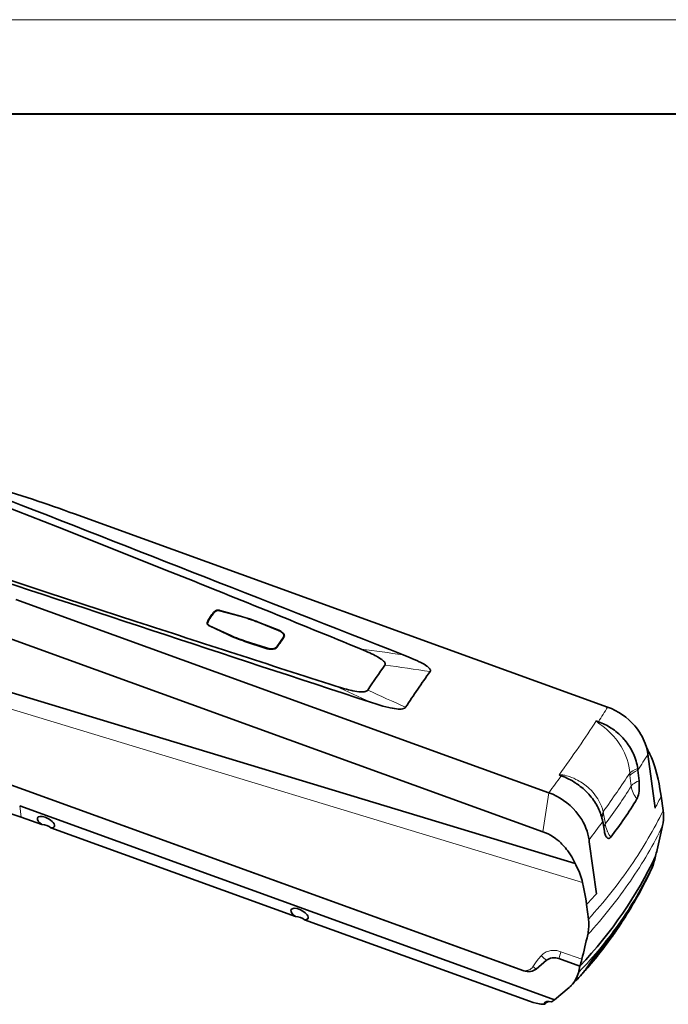
# Model space of a CAD drawing. Extents: x -165 to 2203, y -190 to 906.
# Drawn here: x 776 to 1012, y 519 to 878 of the extents above; entities that cross this region are included whole.
import ezdxf

# ---------------------------------------------------------------- set-up
doc = ezdxf.new("R2010")
doc.units = 0

msp = doc.modelspace()

# ---------------------------------------------------------------- linework, layer by layer
at = {"color": 0, "lineweight": 13}
msp.add_line((-122.17, 877.794), (1319.018, 877.794), dxfattribs=at)
at = {"color": 0, "lineweight": 40}
msp.add_line((-87.897, 843.521), (1284.745, 843.521), dxfattribs=at)
at = {"color": 7, "lineweight": 35}
for p, q in [((989.799, 627.35), (795.768, 697.727)), ((774.345, 666.528), (968.377, 596.151)), ((966.255, 581.925), (769.201, 653.398)), ((764.514, 635.151), (977.912, 570.411)), ((956.263, 532.416), (756.804, 604.762)), ((756.804, 604.762), (959.267, 531.326)), ((954.798, 526.419), (775.801, 591.342)), ((876.15, 551.076), (787.187, 583.344)), ((961.386, 520.161), (879.495, 549.863))]:
    msp.add_line(p, q, dxfattribs=at)
at = {"color": 7, "lineweight": 35, "ltscale": 0.004997}
msp.add_line((847.062, 662.435), (847.156, 662.259), dxfattribs=at)
at = {"color": 7, "lineweight": 35, "ltscale": 0.192564}
msp.add_line((856.096, 660.437), (848.661, 662.451), dxfattribs=at)
at = {"color": 7, "lineweight": 13, "ltscale": 0.00318}
msp.add_line((848.7, 662.572), (848.665, 662.45), dxfattribs=at)
at = {"color": 7, "lineweight": 35, "ltscale": 0.192595}
msp.add_line((848.699, 662.572), (856.126, 660.524), dxfattribs=at)
at = {"color": 7, "lineweight": 13, "ltscale": 0.002304}
msp.add_line((856.126, 660.524), (856.101, 660.436), dxfattribs=at)
at = {"color": 7, "lineweight": 13, "ltscale": 0.006509}
msp.add_line((844.016, 657.999), (844.165, 657.786), dxfattribs=at)
at = {"color": 7, "lineweight": 35, "ltscale": 0.003239}
msp.add_line((844.158, 657.761), (844.189, 657.886), dxfattribs=at)
at = {"color": 7, "lineweight": 35, "ltscale": 0.184442}
msp.add_line((851.507, 653.797), (844.831, 656.938), dxfattribs=at)
at = {"color": 7, "lineweight": 13, "ltscale": 0.002199}
msp.add_line((844.893, 656.909), (844.915, 656.995), dxfattribs=at)
at = {"color": 7, "lineweight": 35, "ltscale": 0.184272}
msp.add_line((844.915, 656.995), (851.599, 653.888), dxfattribs=at)
at = {"color": 7, "lineweight": 35, "ltscale": 0.200682}
msp.add_line((870.009, 655.303), (862.555, 658.284), dxfattribs=at)
at = {"color": 7, "lineweight": 13, "ltscale": 0.001747}
msp.add_line((862.59, 658.27), (862.619, 658.333), dxfattribs=at)
at = {"color": 7, "lineweight": 35, "ltscale": 0.200749}
msp.add_line((862.619, 658.333), (870.068, 655.332), dxfattribs=at)
at = {"color": 7, "lineweight": 13, "ltscale": 0.003093}
msp.add_line((851.568, 653.768), (851.599, 653.888), dxfattribs=at)
at = {"color": 7, "lineweight": 35, "ltscale": 0.108474}
msp.add_line((869.327, 649.314), (871.783, 652.891), dxfattribs=at)
at = {"color": 7, "lineweight": 13, "ltscale": 0.001238}
msp.add_line((870.047, 655.288), (870.068, 655.333), dxfattribs=at)
at = {"color": 7, "lineweight": 13, "ltscale": 0.005129}
for p, q in [((871.733, 652.692), (871.783, 652.891)), ((869.277, 649.115), (869.327, 649.314))]:
    msp.add_line(p, q, dxfattribs=at)
at = {"color": 7, "lineweight": 35, "ltscale": 0.006398}
msp.add_line((871.915, 653.178), (871.852, 652.93), dxfattribs=at)
at = {"color": 7, "lineweight": 35, "ltscale": 0.204097}
msp.add_line((865.544, 648.744), (857.791, 651.301), dxfattribs=at)
at = {"color": 7, "lineweight": 13, "ltscale": 0.00357}
msp.add_line((857.815, 651.292), (857.85, 651.431), dxfattribs=at)
at = {"color": 7, "lineweight": 35, "ltscale": 0.204057}
msp.add_line((857.85, 651.431), (865.608, 648.894), dxfattribs=at)
at = {"color": 7, "lineweight": 13, "ltscale": 0.006133}
msp.add_line((871.733, 652.692), (871.958, 652.789), dxfattribs=at)
at = {"color": 7, "lineweight": 13, "ltscale": 0.00408}
msp.add_line((865.568, 648.736), (865.608, 648.894), dxfattribs=at)
at = {"color": 7, "lineweight": 13, "ltscale": 0.006097}
msp.add_line((869.277, 649.115), (869.501, 649.211), dxfattribs=at)
at = {"color": 7, "lineweight": 35, "ltscale": 0.010718}
msp.add_line((906.02, 645.674), (905.645, 645.882), dxfattribs=at)
at = {"color": 7, "lineweight": 35, "ltscale": 0.008463}
msp.add_line((921.198, 643.885), (921.501, 643.733), dxfattribs=at)
at = {"color": 7, "lineweight": 35, "ltscale": 0.008123}
msp.add_line((896.716, 633.383), (897.034, 633.316), dxfattribs=at)
at = {"color": 7, "lineweight": 13}
msp.add_line((980.652, 563.485), (763.556, 629.347), dxfattribs=at)
at = {"color": 7, "lineweight": 35, "ltscale": 0.012818}
msp.add_line((910.616, 627.097), (910.115, 627.207), dxfattribs=at)
at = {"color": 7, "lineweight": 35, "ltscale": 0.022162}
msp.add_line((985.625, 622.332), (986.458, 622.03), dxfattribs=at)
at = {"color": 7, "lineweight": 35, "ltscale": 0.009892}
msp.add_line((995.789, 615.6), (996.046, 615.299), dxfattribs=at)
at = {"color": 7, "lineweight": 35, "ltscale": 0.00521}
msp.add_line((999.066, 610.565), (999.154, 610.375), dxfattribs=at)
at = {"color": 7, "lineweight": 35, "ltscale": 0.495559}
msp.add_line((1007.109, 590.541), (1004.449, 610.184), dxfattribs=at)
at = {"color": 7, "lineweight": 35, "ltscale": 0.096175}
msp.add_line((1001.222, 600.524), (1000.816, 604.35), dxfattribs=at)
at = {"color": 7, "lineweight": 35, "ltscale": 0.022161}
msp.add_line((972.924, 602.32), (972.091, 602.622), dxfattribs=at)
at = {"color": 7, "lineweight": 13, "ltscale": 0.098295}
msp.add_line((998.316, 598.508), (997.904, 602.418), dxfattribs=at)
at = {"color": 7, "lineweight": 13, "ltscale": 0.359601}
msp.add_line((966.255, 581.925), (968.377, 596.151), dxfattribs=at)
at = {"color": 7, "lineweight": 35, "ltscale": 0.007706}
msp.add_line((982.915, 595.621), (982.706, 595.848), dxfattribs=at)
at = {"color": 7, "lineweight": 35, "ltscale": 0.133}
msp.add_line((1009.99, 589.695), (1009.248, 594.964), dxfattribs=at)
at = {"color": 7, "lineweight": 13, "ltscale": 0.10189}
msp.add_line((775.801, 591.342), (776.291, 587.296), dxfattribs=at)
at = {"color": 7, "lineweight": 35, "ltscale": 0.002981}
msp.add_line((986.08, 591.137), (986.024, 591.242), dxfattribs=at)
at = {"color": 7, "lineweight": 35, "ltscale": 0.004856}
msp.add_line((987.15, 588.759), (987.081, 588.941), dxfattribs=at)
at = {"color": 7, "lineweight": 13, "ltscale": 0.09134}
msp.add_line((988.326, 588.468), (988.951, 584.868), dxfattribs=at)
at = {"color": 7, "lineweight": 35, "ltscale": 0.200813}
msp.add_line((783.842, 584.557), (776.291, 587.296), dxfattribs=at)
at = {"color": 7, "lineweight": 35, "ltscale": 0.089359}
msp.add_line((987.991, 585.672), (988.606, 582.151), dxfattribs=at)
at = {"color": 7, "lineweight": 35, "ltscale": 0.018523}
msp.add_line((983.026, 578.985), (983.126, 578.251), dxfattribs=at)
at = {"color": 7, "lineweight": 35, "ltscale": 0.477034}
msp.add_line((983.126, 578.251), (985.686, 559.342), dxfattribs=at)
at = {"color": 7, "lineweight": 13, "ltscale": 0.000470617}
msp.add_line((1002.227, 561.426), (1002.209, 561.432), dxfattribs=at)
at = {"color": 7, "lineweight": 35, "ltscale": 0.001131}
msp.add_line((1002.626, 562.053), (1002.583, 562.068), dxfattribs=at)
at = {"color": 7, "lineweight": 35, "ltscale": 0.000930022}
msp.add_line((1002.628, 562.047), (1002.646, 562.079), dxfattribs=at)
at = {"color": 7, "lineweight": 35, "ltscale": 0.001591}
msp.add_line((1002.646, 562.079), (1002.673, 562.136), dxfattribs=at)
at = {"color": 7, "lineweight": 35, "ltscale": 0.13498}
msp.add_line((982.11, 555.441), (982.791, 550.085), dxfattribs=at)
at = {"color": 7, "lineweight": 13, "ltscale": 0.203349}
msp.add_line((972.756, 538.249), (980.403, 535.475), dxfattribs=at)
at = {"color": 7, "lineweight": 35, "ltscale": 0.122152}
msp.add_line((967.531, 535.1), (963.807, 531.937), dxfattribs=at)
at = {"color": 7, "lineweight": 35, "ltscale": 0.122151}
msp.add_line((967.531, 535.1), (963.807, 531.937), dxfattribs=at)
at = {"color": 7, "lineweight": 35, "ltscale": 0.203066}
msp.add_line((979.707, 532.941), (972.071, 535.711), dxfattribs=at)
msp.add_line((979.707, 532.941), (972.071, 535.711), dxfattribs=at)
at = {"color": 7, "lineweight": 35, "ltscale": 0.079887}
msp.add_line((959.267, 531.326), (956.263, 532.416), dxfattribs=at)
at = {"color": 7, "lineweight": 35, "ltscale": 0.005576}
msp.add_line((981.128, 530.889), (980.979, 530.723), dxfattribs=at)
at = {"color": 7, "lineweight": 35, "ltscale": 0.417268}
msp.add_line((970.488, 520.728), (954.798, 526.419), dxfattribs=at)
at = {"color": 7, "lineweight": 35, "ltscale": 0.172615}
msp.add_line((970.488, 520.728), (975.753, 525.195), dxfattribs=at)
at = {"color": 7, "lineweight": 35, "ltscale": 0.000334321}
msp.add_line((975.753, 525.195), (975.763, 525.204), dxfattribs=at)
at = {"color": 7, "lineweight": 35}
for points in [[(830.539, 676.689), (817.508, 681.892), (804.45, 687.079), (789.509, 692.984), (774.575, 698.86), (760.557, 704.358)], [(818.097, 658.57), (798.718, 664.906), (785.806, 669.142), (745.486, 682.409)], [(844.016, 657.999), (844.243, 658.62), (844.515, 659.223), (844.831, 659.808), (845.192, 660.374), (845.453, 660.736), (845.734, 661.089), (846.04, 661.442), (846.365, 661.785), (847.062, 662.435)], [(847.062, 662.435), (847.16, 662.506), (847.278, 662.565), (847.56, 662.647), (847.891, 662.679), (848.182, 662.668), (848.482, 662.624), (848.699, 662.572)], [(844.218, 657.369), (844.09, 657.541), (844.014, 657.716), (843.995, 657.885), (844.016, 657.999)], [(844.158, 657.761), (844.147, 657.626), (844.18, 657.486), (844.285, 657.3)], [(844.831, 656.938), (844.487, 657.136), (844.341, 657.249), (844.218, 657.369)], [(870.068, 655.333), (870.552, 655.111), (870.987, 654.86), (871.355, 654.592), (871.659, 654.306), (871.881, 654.025), (872.033, 653.744), (872.111, 653.477), (872.12, 653.221), (872.068, 652.996), (871.958, 652.789)], [(868.66, 648.627), (868.295, 648.525), (867.89, 648.461), (867.433, 648.436), (866.948, 648.455), (866.605, 648.494), (866.259, 648.554), (865.909, 648.636), (865.544, 648.744)], [(869.501, 649.211), (869.32, 649.002), (869.078, 648.823), (868.881, 648.717), (868.66, 648.627)], [(915.321, 646.434), (917.392, 645.597), (919.363, 644.747), (920.301, 644.318), (921.198, 643.885)], [(907.994, 644.354), (907.601, 644.667), (907.156, 644.98), (906.609, 645.329), (906.02, 645.674)], [(908.743, 643.487), (908.654, 643.642), (908.54, 643.801), (908.248, 644.123)], [(921.501, 643.733), (922.248, 643.343), (922.955, 642.945), (923.469, 642.632), (923.945, 642.314)], [(925.127, 641.215), (925.256, 640.96), (925.293, 640.829), (925.306, 640.701), (925.297, 640.589), (925.268, 640.482), (925.184, 640.327)], [(901.548, 633.012), (901.755, 633.072), (901.942, 633.145), (902.157, 633.262), (902.331, 633.4), (902.464, 633.558)], [(910.115, 627.207), (909.052, 627.46), (907.963, 627.744), (906.853, 628.055), (905.725, 628.39), (903.43, 629.118)], [(1003.473, 614.077), (1003.995, 612.717), (1004.435, 611.692), (1004.783, 610.973)], [(1005.197, 610.147), (1005.732, 608.952), (1006.21, 607.744), (1006.581, 606.699), (1006.919, 605.652), (1007.196, 604.724), (1007.701, 602.879)], [(1009.248, 594.964), (1009.052, 596.283), (1008.834, 597.603), (1008.506, 599.363), (1008.13, 601.122), (1007.701, 602.879)], [(1000.445, 593.883), (1000.648, 594.288), (1000.829, 594.788), (1000.985, 595.373), (1001.114, 596.031), (1001.211, 596.728), (1001.277, 597.47), (1001.312, 598.231), (1001.314, 598.996), (1001.286, 599.754), (1001.222, 600.524)], [(978.241, 589.317), (978.994, 588.385), (979.695, 587.418), (980.338, 586.419), (980.922, 585.392), (981.443, 584.342), (981.899, 583.273), (982.288, 582.192), (982.607, 581.103), (982.85, 580.043), (983.026, 578.985)], [(1009.811, 584.16), (1010.004, 585.236), (1010.118, 586.329), (1010.154, 587.438), (1010.111, 588.561), (1009.99, 589.695)], [(977.912, 570.411), (977.333, 571.59), (976.7, 572.748), (976.009, 573.878), (975.258, 574.975), (974.859, 575.51), (974.444, 576.033), (973.611, 576.992), (973.172, 577.453), (972.718, 577.902), (972.09, 578.476), (971.436, 579.023), (970.758, 579.539), (969.912, 580.117), (969.035, 580.647), (968.13, 581.125), (967.202, 581.551), (966.255, 581.925)], [(990.91, 579.996), (990.681, 579.751), (990.562, 579.661), (990.44, 579.592), (990.277, 579.536), (990.114, 579.521), (989.952, 579.545), (989.836, 579.589), (989.722, 579.653)], [(977.912, 570.411), (978.223, 569.879), (978.517, 569.338), (979.055, 568.231), (979.528, 567.098), (979.787, 566.398), (980.029, 565.686), (980.46, 564.231), (980.652, 563.485)], [(982.11, 555.441), (981.929, 556.782), (981.727, 558.123), (981.418, 559.912), (981.061, 561.7), (980.652, 563.485)], [(1002.626, 562.053), (1002.624, 562.053), (1002.622, 562.052), (1002.617, 562.049), (1002.576, 562.002), (1002.466, 561.839), (1002.227, 561.426)], [(1002.684, 562.185), (1002.681, 562.185), (1002.679, 562.184), (1002.672, 562.18), (1002.623, 562.123), (1002.489, 561.924), (1002.264, 561.533)], [(1002.593, 561.965), (1002.627, 562.042), (1002.628, 562.049), (1002.628, 562.051), (1002.626, 562.053)], [(1002.673, 562.136), (1002.685, 562.168), (1002.686, 562.178), (1002.686, 562.182), (1002.685, 562.184), (1002.684, 562.185)], [(982.791, 550.085), (982.9, 548.931), (982.929, 547.789), (982.914, 547.222), (982.88, 546.66), (982.826, 546.101), (982.752, 545.547), (982.658, 544.996), (982.545, 544.451)], [(984.784, 536.023), (984.529, 535.701), (984.257, 535.324), (983.872, 534.757), (983.048, 533.495)], [(984.788, 536.082), (984.553, 535.787), (984.305, 535.447), (983.957, 534.937), (983.211, 533.792)], [(983.048, 533.495), (982.517, 532.704), (981.96, 531.926), (981.548, 531.39), (981.128, 530.889)], [(983.211, 533.792), (982.361, 532.512), (981.914, 531.883), (981.569, 531.429), (981.217, 530.996)], [(983.611, 533.829), (983.519, 533.72), (982.754, 532.767), (982.294, 532.217)], [(983.56, 533.757), (983.43, 533.602), (982.765, 532.778), (982.334, 532.263)], [(961.386, 520.161), (962.637, 519.748), (963.834, 519.432), (964.403, 519.311), (964.949, 519.215), (965.466, 519.144), (965.954, 519.097), (966.383, 519.075), (966.783, 519.074)], [(966.783, 519.074), (966.993, 519.277), (967.256, 519.486), (967.557, 519.695), (968.283, 520.143)]]:
    msp.add_lwpolyline(points, dxfattribs=at)
at = {"color": 7, "lineweight": 13}
for points in [[(986.984, 621.113), (986.447, 621.519), (986.201, 621.726)], [(990.246, 618.47), (989.438, 619.189), (988.612, 619.872), (987.624, 620.635), (986.984, 621.113)], [(997.819, 603.297), (997.696, 604.54), (997.494, 605.788), (997.214, 607.034), (996.856, 608.272), (996.422, 609.496), (995.915, 610.7), (995.337, 611.879), (994.691, 613.026), (994.219, 613.78), (993.721, 614.514), (993.198, 615.227), (992.649, 615.92), (992.078, 616.592), (991.485, 617.242), (990.874, 617.868), (990.246, 618.47)], [(973.116, 602.669), (973.48, 602.638), (973.724, 602.602), (974.209, 602.51)], [(974.209, 602.51), (974.835, 602.36), (975.452, 602.181), (975.864, 602.047), (976.682, 601.745), (977.485, 601.405), (978.271, 601.03)], [(978.271, 601.03), (978.842, 600.731), (979.403, 600.415), (979.956, 600.08), (980.498, 599.729), (981.541, 598.981), (982.53, 598.175), (983.152, 597.613), (983.742, 597.033), (984.469, 596.248), (985.145, 595.43), (985.77, 594.58), (986.2, 593.926), (986.595, 593.262), (987.109, 592.275), (987.545, 591.275), (987.902, 590.266), (988.178, 589.255)], [(998.316, 598.508), (998.625, 598.871), (999.002, 599.22), (999.441, 599.553), (999.976, 599.896), (1000.563, 600.215), (1001.222, 600.524)], [(965.567, 536.74), (965.902, 537.105), (966.273, 537.434), (966.677, 537.727), (967.11, 537.983), (967.414, 538.133), (967.728, 538.266), (968.385, 538.48), (969.09, 538.628), (969.821, 538.7), (970.568, 538.697), (971.323, 538.618), (972.079, 538.46), (972.756, 538.249)], [(962.582, 532.758), (963.036, 533.453), (963.513, 534.132), (964.178, 535.017), (964.634, 535.596), (965.567, 536.74)], [(959.267, 531.326), (959.759, 531.318), (960.241, 531.363), (960.706, 531.458), (961.148, 531.605), (961.56, 531.802), (961.955, 532.066), (962.139, 532.224), (962.308, 532.396), (962.453, 532.571), (962.582, 532.758)]]:
    msp.add_lwpolyline(points, dxfattribs=at)
at = {"color": 7, "lineweight": 35}
for centre, radius, start, end in [((576.641, 93.443), 642.788, 70.068179, 72.960675), ((-25002.477, -65217.055), 70779.453, 68.51997281, 68.65338007), ((52632.242, 157814.406), 165478.341, 251.72601762, 251.7839103), ((-1996.428, -6385.823), 7607.286, 67.6191801, 68.1848701), ((840.034, 602.106), 60.594, 68.11543, 74.59931), ((6282.743, 17411.027), 17621.215, 251.9336895, 252.1825201), ((875.149, 704.179), 55.654, 244.86059, 251.82625), ((871.02, 653.192), 0.871, 324.93959, 345.5976), ((1298.954, 356.736), 519.719, 145.52568, 145.76622), ((1299.148, 356.854), 519.681, 145.52568, 145.76632), ((1284.44, 366.702), 502.113, 145.27956, 145.52569), ((1284.639, 366.817), 502.081, 145.27944, 145.52569), ((1327.397, 348.516), 511.681, 144.90861, 146.14657), ((904.165, 639.891), 5.881, 46.02911, 49.37055), ((908.168, 643.076), 0.685, 323.91705, 358.18294), ((907.869, 643.033), 0.984, 1.2086, 27.44972), ((919.604, 636.086), 7.592, 52.79502, 55.12286), ((920.773, 637.524), 5.74, 45.99885, 53.41307), ((1344.646, 342.775), 514.283, 144.64942, 146.4114), ((923.154, 639.927), 2.356, 33.12801, 47.04587), ((900.358, 641.57), 8.675, 266.37156, 268.49121), ((900.375, 640.107), 7.214, 268.05079, 274.26486), ((900.667, 636.636), 3.73, 273.74688, 283.65687), ((914.284, 638.488), 11.854, 266.42622, 268.68786), ((914.585, 629.769), 3.106, 280.74627, 287.63372), ((978.814, 601.016), 22.362, 56.83295, 70.0098), ((978.624, 600.695), 22.734, 54.92746, 56.87473), ((978.655, 600.731), 22.686, 40.95108, 54.93909), ((979.445, 601.371), 21.669, 25.10601, 39.99714), ((986.077, 607.631), 18.549, 7.90999, 20.3272), ((980.717, 601.988), 20.255, 16.41172, 24.4609), ((976.665, 596.391), 31.675, 25.73996, 27.41003), ((981.737, 602.287), 19.191, 8.00548, 16.41638), ((982.387, 602.393), 18.533, 6.06188, 7.96257), ((964.333, 578.719), 25.116, 56.44483, 69.99722), ((964.189, 578.471), 25.403, 54.91992, 56.48241), ((964.552, 578.948), 24.803, 42.95023, 54.97357), ((877.482, 668.214), 143.684, 325.5118, 328.84741), ((968.67, 581.871), 19.722, 21.0067, 28.02199), ((970.486, 582.548), 17.783, 11.96062, 20.44211), ((971.57, 582.802), 16.67, 9.91408, 11.88099), ((872.081, 671.927), 150.238, 322.27273, 325.5106), ((990.345, 580.581), 1.118, 225.28237, 236.15134), ((1274.527, 510.408), 274.535, 166.31621, 166.81622), ((995.885, 573.413), 11.077, 335.19537, 345.34541), ((532.275, 695.048), 490.377, 345.30007, 345.59113), ((864.011, 634.524), 156.422, 332.4103, 335.14122), ((865.487, 633.757), 154.765, 326.10932, 332.36241), ((873.243, 631.769), 146.9, 325.48502, 331.4372), ((864.31, 634.599), 156.212, 319.07225, 325.63242), ((869.231, 631.368), 150.329, 319.51028, 325.59023), ((869.294, 631.376), 150.278, 319.52551, 326.05328), ((863.355, 638.593), 158.916, 319.82964, 325.47775), ((875.542, 626.885), 142.588, 325.64322, 326.72881), ((919.819, 550.766), 62.484, 343.42514, 345.83484), ((767.949, 584.012), 217.829, 345.80618, 346.44066), ((968.792, 541.587), 16.326, 318.21402, 319.55637), ((862.512, 636.099), 158.553, 318.42738, 319.06564), ((972.964, 540.342), 12.372, 316.27677, 319.23032), ((861.242, 637.22), 160.246, 316.00962, 318.34199), ((969.057, 533.134), 10.386, 316.03181, 345.87181), ((865.341, 633.309), 154.579, 317.84147, 318.36165), ((968.94, 533.245), 10.546, 310.31887, 316.04303), ((869.347, 665.939), 176.963, 304.41241, 304.85772), ((967.68, 519.268), 0.918, 165.32383, 192.19173)]:
    msp.add_arc(centre, radius, start, end, dxfattribs=at)
at = {"color": 7, "lineweight": 13}
for centre, radius, start, end in [((569.182, -1925.479), 2595.101, 82.334959, 82.673279), ((375.867, -3156.711), 3836.567, 81.768129, 82.016468), ((2672.081, 4415.196), 4178.818, 244.770815, 244.960572), ((4281.415, 8037.242), 8138.295, 245.4686218, 245.5751317), ((729.565, 787.071), 305.34, 327.28123, 328.46015), ((967.267, 604.934), 25.292, 42.15365, 43.46217), ((984.178, 629.439), 7.752, 283.72211, 287.10211), ((987.959, 623.686), 2.632, 222.47165, 228.1061), ((768.652, 752.964), 275.657, 327.37565, 328.8042), ((974.719, 567.516), 35.204, 93.11536, 94.28186), ((972.971, 599.472), 3.2, 87.40475, 92.949), ((980.373, 605.037), 7.929, 197.38483, 200.04383), ((711.197, 790.205), 342.181, 325.5038, 326.89144), ((1046.23, 607.506), 48.592, 184.96929, 186.0106), ((524.638, 928.07), 554.143, 323.20332, 323.99569), ((661.561, 824.295), 402.396, 324.26057, 325.50607), ((875.905, 672.636), 143.107, 325.5123, 328.80217), ((887.559, 651.094), 134.011, 333.13745, 335.23794), ((957.853, 583.183), 30.928, 9.83775, 11.32248), ((870.642, 676.256), 149.495, 322.31557, 325.51104), ((591.696, 874.744), 490.523, 322.91878, 323.89161), ((998.634, 586.025), 9.753, 186.81202, 202.05595), ((999.383, 586.295), 10.549, 201.89087, 203.86453), ((999.812, 586.495), 11.022, 203.91387, 216.13084), ((875.426, 631.295), 144.532, 325.53224, 335.17386), ((860.41, 670.599), 167.548, 316.58205, 318.39194), ((936.401, 499.822), 47.049, 48.57502, 51.69072), ((937.113, 493.444), 46.843, 55.25922, 57.06382)]:
    msp.add_arc(centre, radius, start, end, dxfattribs=at)
at = {"color": 7, "lineweight": 35}
for centre, major_axis, ratio, start_param, end_param in [((874.614, 649.63), (30.576, -7.73), 0.5218485, 2.7952606, 3.1067916), ((848.438, 661.754), (1.357, -0.343), 0.5218485, 1.5383932, 2.7952606), ((851.08, 644.759), (30.539, -7.721), 0.5218485, 1.3202235, 1.5383932), ((845.547, 657.543), (1.357, -0.343), 0.5218485, 3.1415926, 4.363659), ((845.547, 657.543), (1.357, -0.343), 0.5218485, 3.1067916, 3.1415926), ((865.821, 666.227), (30.539, -7.721), 0.5218485, 4.363659, 4.5818287), ((868.861, 653.951), (3.054, -0.772), 0.5218485, 6.2831648, 7.6034088), ((868.861, 653.951), (3.054, -0.772), 0.5218485, 6.0926188, 6.2831648), ((866.405, 650.374), (3.054, -0.772), 0.5218485, 4.5818287, 6.0926188), ((866.324, 650.185), (3.086, -0.777), 0.5263091, 5.6497405, 6.0930457), ((775.376, 672.84), (133.464, -29.909), 0.0684717, 0.2351032, 0.3789577), ((837.335, 667.692), (65.02, -34.1), 0.106353, 5.7340246, 5.9158885), ((724.773, 732.737), (177.752, -99.102), 0.0683511, 6.0692308, 6.1421662), ((345.007, 946.38), (571.315, -319.003), 0.0380683, 6.1613992, 6.2035295), ((549.116, 828.784), (367.162, -201.424), 0.0465523, 6.1946736, 6.2267146), ((686.338, 752.107), (229.936, -124.749), 0.0584678, 6.2282014, 6.2779203), ((985.349, 610.519), (16.734, -11.311), 0.8487615, 1.255457, 1.8589097), ((985.862, 610.757), (15.996, -11.6), 0.8425111, 0.8984458, 1.2915227), ((964.343, 579.893), (16.362, -11.141), 0.8302362, 1.2530929, 1.8690228), ((968.624, 586.262), (17.821, -10.266), 0.7994665, 0.9119137, 1.1864238), ((758.028, 560.698), (45.41, -5.74), 0.6620628, 1.241904, 1.5758366), ((785.334, 585.446), (3.061, -1.604), 0.4437019, 3.2287792, 4.4463543), ((785.334, 585.446), (3.061, -1.604), 0.4437019, 1.8674099, 3.2287792), ((785.334, 585.446), (3.061, -1.604), 0.4437019, 0.1249956, 1.8674099), ((784.587, 582.6), (-3.393, 0.858), 0.5218485, 3.9807229, 5.062922), ((785.334, 585.446), (3.061, -1.604), 0.4437019, 5.5716509, 6.4081809), ((990.107, 584.146), (0.013, -4.629), 0.3605392, 5.1570387, 5.5960898), ((545.312, 741.156), (-413.144, 278.115), 0.8283606, 3.4385435, 3.4600067), ((990.104, 584.224), (0.006, -4.699), 0.3559917, 5.6043897, 5.9468977), ((531.448, 720.561), (-484.749, 122.549), 0.5218485, 2.8619082, 3.040144), ((531.448, 720.561), (-484.749, 122.549), 0.5218485, 2.8619082, 3.040144), ((367.971, 775.612), (645.475, -186.959), 0.4468463, 6.0870254, 6.1855413), ((877.642, 551.965), (3.061, -1.604), 0.4437019, 3.228834, 4.4463543), ((877.642, 551.965), (3.061, -1.604), 0.4437019, 0.1249947, 3.228834), ((876.895, 549.119), (-3.393, 0.858), 0.5218485, 3.9807229, 5.062922), ((877.642, 551.965), (3.061, -1.604), 0.4437019, 5.5716509, 6.40818), ((517.907, 701.244), (407.81, -285.878), 0.8465757, 0.3127943, 0.3342576), ((971.026, 531.575), (4.122, -2.831), 0.8375201, 1.8713055, 2.9184052), ((971.025, 531.576), (4.122, -2.83), 0.8375957, 1.8710617, 2.9182593), ((960.313, 535.461), (4.123, -2.828), 0.8375535, 5.0122852, 6.0595316), ((960.313, 535.461), (-4.122, 2.83), 0.8375957, 1.8710629, 2.9182593), ((970.011, 517.978), (3.164, -1.658), 0.4435658, 2.0020597, 3.2334197)]:
    msp.add_ellipse(centre, major_axis=major_axis, ratio=ratio, start_param=start_param, end_param=end_param, dxfattribs=at)
at = {"color": 7, "lineweight": 13}
for centre, major_axis, ratio, start_param, end_param in [((755.807, 456.909), (247.357, 222.411), 0.1729382, 5.601284, 5.7212918), ((1007.345, 603.104), (9.963, 0.858), 0.3150118, 2.2679155, 2.8155821), ((1007.429, 602.224), (9.946, 1.042), 0.3630197, 2.2594555, 2.8091005), ((1007.853, 598.315), (8.735, -4.896), 0.8277884, 3.7146645, 4.2690208), ((997.51, 588.781), (9.802, 1.979), 0.5441977, 2.7029036, 3.0716029), ((997.658, 587.994), (9.851, 1.719), 0.5024754, 2.7169833, 3.0492161), ((518.083, 655.55), (504.344, -16.775), 0.4763779, 5.9877827, 6.0759333), ((998.29, 584.398), (9.871, 1.637), 0.4884883, 2.7218741, 3.0201842), ((529.585, 650.635), (492.598, -17.797), 0.4827044, 5.9858641, 6.0753652), ((519.529, 655.273), (502.897, -16.446), 0.4769604, 5.8988147, 5.9870995), ((529.053, 650.693), (493.129, -17.869), 0.4824443, 5.8966286, 5.9860813), ((603.257, 801.173), (394.781, -246.4), 0.5564622, 6.1650588, 6.2588458), ((965.118, 527.352), (-8.524, -23.502), 0.1615784, 1.9922961, 2.1105255)]:
    msp.add_ellipse(centre, major_axis=major_axis, ratio=ratio, start_param=start_param, end_param=end_param, dxfattribs=at)

doc.saveas('drawing.dxf')
